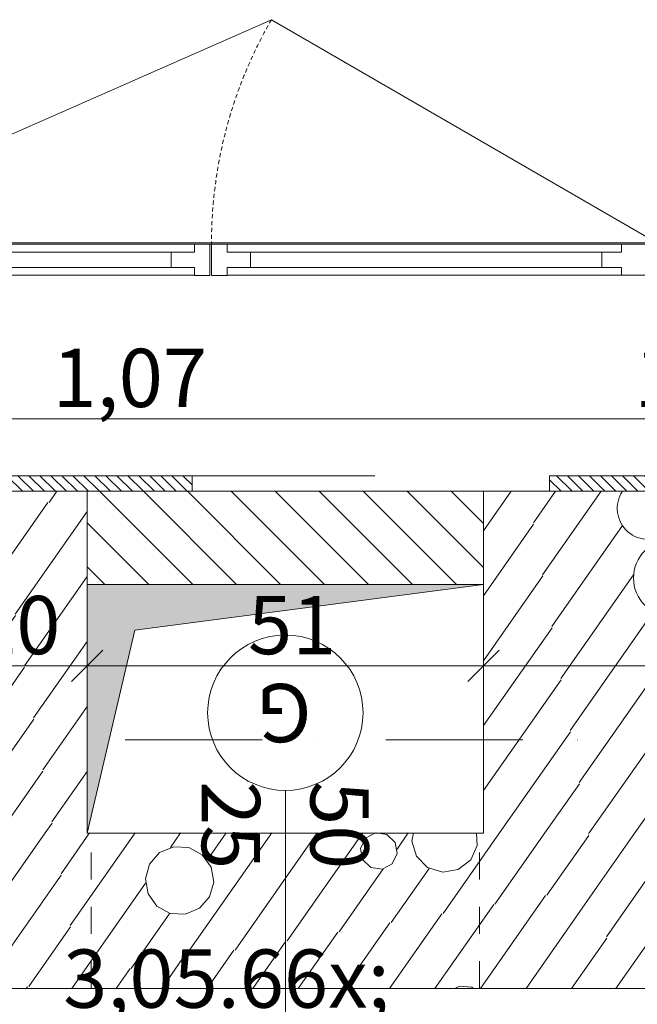
# Model space of a CAD drawing. Units: millimetres. Extents: x -4314 to 60772, y -10497 to 41353.
# Drawn here: x 18129 to 18923, y 13692 to 14959 of the extents above; entities that cross this region are included whole.
import ezdxf

# ---------------------------------------------------------------- set-up
doc = ezdxf.new("R2010")
doc.units = ezdxf.units.MM
doc.header["$MEASUREMENT"] = 0
for name, pattern in [('szagg-1', [8.8, 5.3, -3.5]), ('Szaggatott', [70, 35, -35]), ('Tengelyvonal', [335.138881, 176.388884, -88.194442, 0, -70.555556]), ('VERDECKT', [150, 100, -50]), ('Wipeout_Contour', [1000, 0, -1000])]:
    doc.linetypes.add(name, pattern=pattern)
for name, color, linetype in [('BELSŐÉPÍTÉSZET FALBURKOLAT.Belsőépítészet', 7, 'Continuous'), ('méretek.ÚJ', 7, 'Continuous'), ('szerkezet.MEGLÉVŐ', 7, 'Continuous')]:
    doc.layers.add(name, color=color, linetype=linetype)
for name, color, linetype, lineweight in [('BELSŐÉPÍTÉSZET FALBURKOLAT.Belsőépítészet_Toll_száma__42', 171, 'Continuous', 0), ('BELSŐÉPÍTÉSZET FALBURKOLAT.Belsőépítészet_Toll_száma__43', 161, 'Continuous', 0), ('BELSŐÉPÍTÉSZET FALBURKOLAT.Belsőépítészet_Toll_száma__46', 171, 'Continuous', 0), ('BELSŐÉPÍTÉSZET FALBURKOLAT.Belsőépítészet_Toll_száma__47', 171, 'Continuous', 0), ('beépített bútor.ÚJ bútor_Toll_száma__42', 171, 'Continuous', 0), ('elektromos.ÚJ elektr_Toll_száma__42', 171, 'Continuous', 0), ('falburkolat.ÚJ_Toll_száma__46', 171, 'Continuous', 0), ('falburkolat.ÚJ_Toll_száma__49', 5, 'Continuous', 0), ('méretek.ÚJ_Toll_száma__41', 5, 'Continuous', 0), ('méretek.ÚJ_Toll_száma__43', 161, 'Continuous', 0), ('nézet.ÚJ_Toll_száma__2', 8, 'Continuous', 0), ('RASZTER.rajz_Toll_száma__5', 250, 'Continuous', 0), ('szerkezet.MEGLÉVŐ_Toll_száma__1', 7, 'Continuous', 0), ('szerkezet.MEGLÉVŐ_Toll_száma__2', 8, 'Continuous', 0), ('téglafal.ÚJ_Toll_száma__41', 5, 'Continuous', 0), ('téglafal.ÚJ_Toll_száma__42', 171, 'Continuous', 0), ('áttörés falon.MEGLÉVŐ_Toll_száma__5', 250, 'Continuous', 0), ('áttörés falon.MEGLÉVŐ_Toll_száma__83', 7, 'Continuous', 0), ('áttörés falon.MEGLÉVŐ_Toll_száma__99', 7, 'Continuous', 0), ('áttörés padlón.MEGLÉVŐ_Toll_száma__2', 8, 'Continuous', 0)]:
    doc.layers.add(name, color=color, linetype=linetype, lineweight=lineweight)
doc.styles.add('ELKÉSZÜLT_STÍLUS_2', font='txt')
doc.dimstyles.new('ELKÉSZÜLT_STÍLUS__1', dxfattribs={"dimtxt": 75, "dimasz": 38, "dimexe": 0.18, "dimexo": 0, "dimgap": 0.09, "dimtad": 1, "dimtih": 1, "dimtoh": 1, "dimlfac": 0.001, "dimzin": 0, "dimdsep": 46, "dimtxsty": 'ELKÉSZÜLT_STÍLUS_2', "dimblk": 'ARROWHEAD_6', "dimblk1": 'ARROWHEAD_6', "dimblk2": 'ARROWHEAD_6', "dimcen": 0.09, "dimclrd": 161, "dimclre": 161, "dimclrt": 5, "dimazin": 0, "dimtfac": 1, "dimtdec": 4, "dimtmove": 0, "dimatfit": 3, "dimfxl": 1, "dimtolj": 1, "dimtzin": 0, "dimarcsym": 0})
doc.dimstyles.new('ELKÉSZÜLT_STÍLUS__3', dxfattribs={"dimtxt": 75, "dimasz": 38, "dimexe": 0.18, "dimexo": 0, "dimgap": 0.09, "dimtad": 1, "dimtih": 1, "dimtoh": 1, "dimlfac": 0.001, "dimzin": 0, "dimdsep": 46, "dimtxsty": 'ELKÉSZÜLT_STÍLUS_2', "dimblk": 'ARROWHEAD_6', "dimblk1": 'ARROWHEAD_6', "dimblk2": 'ARROWHEAD_6', "dimcen": 0.09, "dimclrd": 161, "dimclre": 161, "dimclrt": 5, "dimazin": 0, "dimtfac": 1, "dimtdec": 4, "dimtmove": 2, "dimatfit": 3, "dimfxl": 1, "dimtolj": 1, "dimtzin": 0, "dimarcsym": 0})
pattern_1 = [(135, (0, 0), (7.071068, 7.071068), [])]

# ---------------------------------------------------------------- blocks, each defined once
blk = doc.blocks.new('*X3')
at = {"layer": 'szerkezet.MEGLÉVŐ_Toll_száma__2', "linetype": 'Continuous'}
for p, q in [((18034.4, 14314.8), (18060.7, 14352.4)), ((18099.6, 14326.2), (18117.9, 14352.4)), ((18166.4, 14338), (18176.5, 14352.4)), ((18111.1, 14261.1), (18164.8, 14337.7)), ((18015.4, 14206), (18099.6, 14326.2)), ((18122.9, 14194.2), (18215.4, 14326.3)), ((18015.4, 14289.7), (18032.7, 14314.5)), ((18015.4, 14122.3), (18111.4, 14259.4)), ((18134.7, 14127.4), (18215.4, 14242.7)), ((18015.4, 14038.6), (18123.2, 14192.6)), ((18146.4, 14060.5), (18215.4, 14159)), ((18015.4, 13955), (18134.9, 14125.7)), ((18158.2, 13993.7), (18215.4, 14075.3)), ((18044.2, 13912.4), (18146.7, 14058.9)), ((18102.7, 13912.4), (18158.5, 13992)), ((18170, 13926.8), (18215.4, 13991.6)), ((18161.3, 13912.4), (18170.3, 13925.2))]:
    blk.add_line(p, q, dxfattribs=at)
blk = doc.blocks.new('*X4')
at = {"layer": 'szerkezet.MEGLÉVŐ_Toll_száma__2', "linetype": 'Continuous'}
for p, q in [((18725.4, 14301.6), (18760.9, 14352.4)), ((18789.7, 14311.8), (18818.1, 14352.4)), ((18801.4, 14244.9), (18876.7, 14352.4)), ((18848.6, 13977.6), (19111, 14352.4)), ((18861.5, 13912.4), (19169.6, 14352.4)), ((18977.3, 14328.7), (18993.9, 14352.4)), ((19040.5, 14335.3), (19052.4, 14352.4)), ((19148.6, 14238.7), (19228.2, 14352.4)), ((19274, 14334.1), (19286.8, 14352.4)), ((19316.7, 14311.4), (19345.4, 14352.4)), ((18725.4, 14217.9), (18789.9, 14310.1)), ((18813.2, 14178.1), (18904.2, 14308.1)), ((18947.1, 14285.5), (18952.5, 14293.3)), ((19000.3, 14277.9), (19010.8, 14292.8)), ((19286.5, 14184.6), (19365.4, 14297.2)), ((19214.2, 14248.6), (19222.1, 14260)), ((18725.4, 14134.2), (18801.7, 14243.3)), ((18825, 14111.3), (18918.5, 14244.8)), ((19154.5, 13912.4), (19365.4, 14213.6)), ((18836.8, 14044.4), (18943.9, 14197.4)), ((18725.4, 14050.6), (18813.5, 14176.4)), ((18989.4, 14011.4), (19099.6, 14168.7)), ((19280.9, 14009.3), (19365.4, 14129.9)), ((18725.4, 13966.9), (18825.3, 14109.6)), ((19036.6, 13995), (19112.7, 14103.7)), ((19037.3, 13912.4), (19147.7, 14070)), ((19095.9, 13912.4), (19197.6, 14057.6)), ((18745.8, 13912.4), (18837.1, 14042.8)), ((19213.1, 13912.4), (19263.1, 13983.9)), ((19273.2, 13914.6), (19322.2, 13984.5)), ((18804.4, 13912.4), (18848.9, 13975.9)), ((18920.1, 13912.4), (18957.2, 13965.4)), ((19340.1, 13926.4), (19365.4, 13962.5)), ((18978.7, 13912.4), (18988.7, 13926.7)), ((19328.8, 13912.4), (19338.4, 13926.1)), ((19270.2, 13912.4), (19271.6, 13914.3))]:
    blk.add_line(p, q, dxfattribs=at)
for centre, radius in [((19019.9, 14318), 26.8), ((19272.6, 14279.8), 54.3), ((18967.8, 14240.7), 49.4), ((19195, 14154.1), 96.5), ((19316.4, 14197.4), 16.1), ((19257.5, 14006.8), 23.6), ((19001.1, 13968.9), 44)]:
    blk.add_circle(centre, radius, dxfattribs=at)
for centre, radius, start, end in [((18937.4, 14330.3), 39.9, 146.4041, 33.5959), ((19342.5, 14021.8), 42.4, 57.3482, 302.6518)]:
    blk.add_arc(centre, radius, start, end, dxfattribs=at)
blk = doc.blocks.new('*X6')
at = {"layer": 'szerkezet.MEGLÉVŐ_Toll_száma__2', "linetype": 'Continuous'}
for p, q in [((18021.3, 13712.4), (18161.3, 13912.4)), ((18181.8, 13860), (18218.5, 13912.4)), ((18193.6, 13793.1), (18277.1, 13912.4)), ((18322.6, 13893.8), (18335.7, 13912.4)), ((18339.1, 13749.9), (18452.8, 13912.4)), ((18369.8, 13877.4), (18394.3, 13912.4)), ((18405.9, 13761.7), (18511.4, 13912.4)), ((18472.7, 13773.4), (18570, 13912.4)), ((18586.4, 13912.4), (18573.7, 13905.6)), ((18601, 13910.5), (18587.4, 13912.4)), ((18611.5, 13900.3), (18601, 13910.5)), ((18614.2, 13891.7), (18628.6, 13912.4)), ((18635.3, 13912.4), (18633.3, 13901.9)), ((18673.3, 13808.8), (18745.8, 13912.4)), ((18717.4, 13896.3), (18716.5, 13912.4)), ((18740.1, 13820.6), (18804.4, 13912.4)), ((18807, 13832.4), (18860.7, 13909.1)), ((18860.4, 13910.7), (18861.5, 13912.4)), ((18872.2, 13843.9), (18920.1, 13912.4)), ((18326.7, 13894.7), (18308.6, 13887.1)), ((18346.2, 13893.7), (18326.7, 13894.7)), ((18363.5, 13884.3), (18346.2, 13893.7)), ((18573.7, 13905.6), (18567.3, 13892.5)), ((18614.1, 13885.9), (18611.5, 13900.3)), ((18633.3, 13901.9), (18639.2, 13882.5)), ((18708.9, 13877.8), (18717.4, 13896.3)), ((18308.6, 13887.1), (18295.7, 13872.4)), ((18374.9, 13868.4), (18363.5, 13884.3)), ((18567.3, 13892.5), (18569.8, 13878.1)), ((18607.7, 13872.8), (18614.1, 13885.9)), ((18639.2, 13882.5), (18653.5, 13868)), ((18295.7, 13872.4), (18290.3, 13853.5)), ((18378.3, 13849.1), (18374.9, 13868.4)), ((18569.8, 13878.1), (18580.3, 13868)), ((18594.8, 13866), (18607.7, 13872.8)), ((18692.9, 13865.4), (18708.9, 13877.8)), ((18079.9, 13712.4), (18182.1, 13858.3)), ((18539.6, 13785.2), (18596.4, 13866.3)), ((18580.3, 13868), (18594.8, 13866)), ((18606.4, 13797), (18655.4, 13866.9)), ((18653.5, 13868), (18672.9, 13861.9)), ((18672.9, 13861.9), (18692.9, 13865.4)), ((18895.8, 13712.4), (19004.2, 13867.2)), ((18205.4, 13726.3), (18290.4, 13847.8)), ((18290.3, 13853.5), (18293.7, 13834.2)), ((18373, 13830.3), (18378.3, 13849.1)), ((18780.1, 13712.4), (18872.2, 13843.9)), ((18883.7, 13778.7), (18937.4, 13855.4)), ((18293.7, 13834.2), (18305.2, 13818.3)), ((18360, 13815.6), (18373, 13830.3)), ((18721.5, 13712.4), (18805.3, 13832.1)), ((18305.2, 13818.3), (18322.4, 13808.9)), ((18662.9, 13712.4), (18738.5, 13820.3)), ((18272.2, 13738.1), (18321.9, 13809.1)), ((18322.4, 13808.9), (18342, 13808)), ((18342, 13808), (18360, 13815.6)), ((18604.3, 13712.4), (18671.6, 13808.5)), ((18545.7, 13712.4), (18604.8, 13796.7)), ((18140.2, 13714.8), (18193.9, 13791.5)), ((18487.1, 13712.4), (18537.9, 13784.9)), ((18428.5, 13712.4), (18471.1, 13773.2)), ((18838.7, 13712.4), (18883.9, 13777)), ((18369.9, 13712.4), (18404.3, 13761.4)), ((18311.4, 13712.4), (18337.4, 13749.6)), ((18252.8, 13712.4), (18270.6, 13737.8)), ((18195.6, 13712.4), (18205.4, 13726.3)), ((18137, 13712.4), (18138.5, 13714.5)), ((18694.4, 13715.2), (18688.3, 13712.4)), ((18710.5, 13713.8), (18694.4, 13715.2)), ((18712.6, 13712.4), (18710.5, 13713.8))]:
    blk.add_line(p, q, dxfattribs=at)
blk = doc.blocks.new('*D208')
at = {"layer": 'méretek.ÚJ_Toll_száma__41', "linetype": 'Continuous'}
for p, q in [((17985.4, 14465.8), (17945.4, 14425.8)), ((19055.4, 14465.8), (19015.4, 14425.8))]:
    blk.add_line(p, q, dxfattribs=at)
at = {"layer": 'méretek.ÚJ_Toll_száma__43', "linetype": 'Continuous'}
for p, q in [((17965.4, 14408.3), (17965.4, 14483.3)), ((19035.4, 14408.3), (19035.4, 14483.3)), ((17965.4, 14445.8), (19035.4, 14445.8))]:
    blk.add_line(p, q, dxfattribs=at)
at = {"layer": 'méretek.ÚJ_Toll_száma__41', "char_height": 75, "attachment_point": 7, "style": 'ELKÉSZÜLT_STÍLUS_2'}
for s, insert in [('\\A1;{\\fArial Narrow Közép-európai|b0|i0|c0|p34;1,07}', (18170.8, 14460.8)), ('\\A1;{\\fArial Narrow Közép-európai|b0|i0|c0|p34;10}', (18919.4, 14460.8))]:
    blk.add_mtext(s, dxfattribs=dict(at, insert=insert))
blk = doc.blocks.new('ARROWHEAD_6')
at = {"color": 0, "linetype": 'Continuous', "lineweight": 0}
for p, q in [((-0.5, -0.5), (0.5, 0.5)), ((0, 0), (-1, 0))]:
    blk.add_line(p, q, dxfattribs=at)
blk = doc.blocks.new('*D326')
at = {"layer": 'méretek.ÚJ_Toll_száma__41', "linetype": 'Continuous'}
for p, q in [((16801.4, 13477.4), (16761.4, 13437.4)), ((19855.4, 13477.4), (19815.4, 13437.4))]:
    blk.add_line(p, q, dxfattribs=at)
at = {"layer": 'méretek.ÚJ_Toll_száma__43', "linetype": 'Continuous'}
for p, q in [((16781.4, 13419.9), (16781.4, 13494.9)), ((19835.4, 13419.9), (19835.4, 13494.9)), ((16781.4, 13457.4), (19835.4, 13457.4))]:
    blk.add_line(p, q, dxfattribs=at)
at = {"layer": 'méretek.ÚJ_Toll_száma__41', "char_height": 75, "attachment_point": 7, "style": 'ELKÉSZÜLT_STÍLUS_2'}
for s, insert in [('\\A1;{\\fArial Narrow Közép-európai|b0|i0|c0|p34;3,05\\fArial Narrow Közép-európai|b0|i0|c0|p34;\\A1{\\H.66x;\\S5^  ;}}', (18184.5, 13457.4)), ('\\A1;{\\fArial Narrow Közép-európai|b0|i0|c0|p34;6}', (19767.4, 13472.4))]:
    blk.add_mtext(s, dxfattribs=dict(at, insert=insert))
blk = doc.blocks.new('*D426')
at = {"layer": 'méretek.ÚJ_Toll_száma__41', "linetype": 'Continuous'}
for p, q in [((18035.4, 14147.6), (17995.4, 14107.6)), ((18235.4, 14147.6), (18195.4, 14107.6))]:
    blk.add_line(p, q, dxfattribs=at)
at = {"layer": 'méretek.ÚJ_Toll_száma__43', "linetype": 'Continuous'}
for p, q in [((18015.4, 14090.1), (18015.4, 14165.1)), ((18215.4, 14090.1), (18215.4, 14165.1)), ((18015.4, 14127.6), (18215.4, 14127.6))]:
    blk.add_line(p, q, dxfattribs=at)
at = {"layer": 'méretek.ÚJ_Toll_száma__41', "insert": (18067.4, 14142.6), "char_height": 75, "attachment_point": 7, "style": 'ELKÉSZÜLT_STÍLUS_2'}
blk.add_mtext('\\A1;{\\fArial Narrow Közép-európai|b0|i0|c0|p34;20}', dxfattribs=at)
blk = doc.blocks.new('*D427')
at = {"layer": 'méretek.ÚJ_Toll_száma__41', "linetype": 'Continuous'}
for p, q in [((18235.4, 14147.6), (18195.4, 14107.6)), ((18745.4, 14147.6), (18705.4, 14107.6))]:
    blk.add_line(p, q, dxfattribs=at)
at = {"layer": 'méretek.ÚJ_Toll_száma__43', "linetype": 'Continuous'}
for p, q in [((18215.4, 14090.1), (18215.4, 14165.1)), ((18725.4, 14090.1), (18725.4, 14165.1)), ((18215.4, 14127.6), (18725.4, 14127.6))]:
    blk.add_line(p, q, dxfattribs=at)
at = {"layer": 'méretek.ÚJ_Toll_száma__41', "insert": (18422.4, 14142.6), "char_height": 75, "attachment_point": 7, "style": 'ELKÉSZÜLT_STÍLUS_2'}
blk.add_mtext('\\A1;{\\fArial Narrow Közép-európai|b0|i0|c0|p34;51}', dxfattribs=at)
blk = doc.blocks.new('*D428')
at = {"layer": 'méretek.ÚJ_Toll_száma__41', "linetype": 'Continuous'}
for p, q in [((18745.4, 14147.6), (18705.4, 14107.6)), ((19385.4, 14147.6), (19345.4, 14107.6))]:
    blk.add_line(p, q, dxfattribs=at)
at = {"layer": 'méretek.ÚJ_Toll_száma__43', "linetype": 'Continuous'}
for p, q in [((18725.4, 14090.1), (18725.4, 14165.1)), ((19365.4, 14090.1), (19365.4, 14165.1)), ((18725.4, 14127.6), (19365.4, 14127.6))]:
    blk.add_line(p, q, dxfattribs=at)
at = {"layer": 'méretek.ÚJ_Toll_száma__41', "insert": (18997.4, 14142.6), "char_height": 75, "attachment_point": 7, "style": 'ELKÉSZÜLT_STÍLUS_2'}
blk.add_mtext('\\A1;{\\fArial Narrow Közép-európai|b0|i0|c0|p34;64}', dxfattribs=at)

msp = doc.modelspace()

# ---------------------------------------------------------------- hatches: boundary and pattern name
at = {"layer": 'falburkolat.ÚJ_Toll_száma__46', "linetype": 'Continuous'}
h = msp.add_hatch(dxfattribs=at)
h.set_pattern_fill('01010101010101', color=256, style=0, pattern_type=2)
h.set_pattern_definition(pattern_1)
h.paths.add_polyline_path([(17965.387, 14352.373), (18350.329, 14352.373), (18350.329, 14372.373), (17985.387, 14372.373)])
h = msp.add_hatch(dxfattribs=at)
h.set_pattern_fill('01010101010101', color=256, style=0, pattern_type=2)
h.set_pattern_definition(pattern_1)
h.paths.add_polyline_path([(19015.384, 14372.373), (18810.329, 14372.373), (18810.329, 14352.373), (19035.384, 14352.373)])
at = {"layer": 'téglafal.ÚJ_Toll_száma__42', "linetype": 'Continuous'}
h = msp.add_hatch(dxfattribs=at)
h.set_pattern_fill('sraff_1_TERVEZETT', color=256, style=0, pattern_type=2)
h.set_pattern_definition([(135, (0, 0), (28.28427, 28.28427), [])])
h.paths.add_polyline_path([(18215.384, 14232.373), (18725.384, 14232.373), (18725.384, 14352.373), (18215.384, 14352.373)])
at = {"layer": 'áttörés padlón.MEGLÉVŐ_Toll_száma__2', "linetype": 'Continuous'}
msp.add_hatch(color=256, dxfattribs=at).paths.add_polyline_path([(18215.384, 13912.373), (18215.384, 14232.373), (18725.384, 14232.373), (18276.909, 14173.383)])

# ---------------------------------------------------------------- linework, layer by layer
at = {"layer": 'BELSŐÉPÍTÉSZET FALBURKOLAT.Belsőépítészet_Toll_száma__42', "linetype": 'Continuous'}
for p, q in [((18215.384, 14352.373), (18015.384, 14352.373)), ((18215.384, 14352.373), (18725.384, 14352.373)), ((19365.384, 14352.373), (18725.384, 14352.373)), ((16815.384, 13712.373), (19835.384, 13712.373))]:
    msp.add_line(p, q, dxfattribs=at)
at = {"layer": 'beépített bútor.ÚJ bútor_Toll_száma__42', "linetype": 'Continuous'}
msp.add_line((18588.18, 14352.373), (19048.18, 14352.373), dxfattribs=at)
at = {"layer": 'elektromos.ÚJ elektr_Toll_száma__42', "linetype": 'Continuous'}
msp.add_line((17985.387, 14372.373), (18585.387, 14372.373), dxfattribs=at)
at = {"layer": 'falburkolat.ÚJ_Toll_száma__49', "linetype": 'Continuous', "flags": 128}
for points in [[(18350.329, 14372.373), (17985.387, 14372.373)], [(18350.329, 14352.373), (18350.329, 14372.373)], [(19015.384, 14372.373), (18810.329, 14372.373)], [(18810.329, 14372.373), (18810.329, 14352.373)], [(17965.387, 14352.373), (18350.329, 14352.373)], [(18810.329, 14352.373), (19035.384, 14352.373)]]:
    msp.add_lwpolyline(points, dxfattribs=at)
at = {"layer": 'nézet.ÚJ_Toll_száma__2', "linetype": 'VERDECKT'}
for p, q in [((18215.384, 14352.373), (18725.384, 14352.373)), ((18215.384, 14232.373), (18725.384, 14232.373))]:
    msp.add_line(p, q, dxfattribs=at)
at = {"layer": 'RASZTER.rajz_Toll_száma__5', "linetype": 'Tengelyvonal'}
msp.add_line((24810.216, 14032.373), (-910.491, 14032.373), dxfattribs=at)
at = {"layer": 'szerkezet.MEGLÉVŐ_Toll_száma__1', "linetype": 'Continuous', "flags": 128}
for points in [[(18215.384, 14352.373), (18015.384, 14352.373)], [(18215.384, 13912.373), (18215.384, 14352.373)], [(19365.384, 14352.373), (18725.384, 14352.373)], [(18725.384, 14352.373), (18725.384, 13912.373)], [(18725.384, 13912.373), (18215.384, 13912.373)], [(16815.384, 13712.373), (19835.384, 13712.373)]]:
    msp.add_lwpolyline(points, dxfattribs=at)
at = {"layer": 'téglafal.ÚJ_Toll_száma__41', "linetype": 'Continuous', "flags": 128}
for points in [[(18725.384, 14352.373), (18215.384, 14352.373)], [(18215.384, 14352.373), (18215.384, 14232.373)], [(18725.384, 14232.373), (18725.384, 14352.373)], [(18215.384, 14232.373), (18725.384, 14232.373)]]:
    msp.add_lwpolyline(points, dxfattribs=at)
at = {"layer": 'áttörés falon.MEGLÉVŐ_Toll_száma__5', "linetype": 'Szaggatott'}
for p, q in [((18725.384, 14352.373), (18215.384, 14352.373)), ((18215.384, 14352.373), (18215.384, 14232.373)), ((18725.384, 14232.373), (18725.384, 14352.373)), ((18215.384, 14232.373), (18725.384, 14232.373)), ((18220.384, 13712.373), (18220.384, 13912.373)), ((18720.384, 13712.373), (18720.384, 13912.373))]:
    msp.add_line(p, q, dxfattribs=at)
at = {"layer": 'áttörés falon.MEGLÉVŐ_Toll_száma__99', "linetype": 'Continuous'}
msp.add_line((18470.384, 12328.298), (18470.384, 13967.216), dxfattribs=at)
for start, end in [(0, 180), (180, 0)]:
    msp.add_arc((18470.384, 14067.216), 100, start, end, dxfattribs=at)
at = {"layer": 'áttörés padlón.MEGLÉVŐ_Toll_száma__2', "linetype": 'Continuous', "flags": 128}
msp.add_lwpolyline([(18215.384, 13912.373), (18215.384, 14232.373), (18725.384, 14232.373), (18276.909, 14173.383)], close=True, dxfattribs=at)

# ---------------------------------------------------------------- block references
at = {"layer": 'szerkezet.MEGLÉVŐ'}
for name in ['*X3', '*X4', '*X6']:
    msp.add_blockref(name, (0, 0), dxfattribs=at)

# ---------------------------------------------------------------- texts
at = {"layer": 'áttörés falon.MEGLÉVŐ_Toll_száma__83', "linetype": 'Continuous', "char_height": 75, "attachment_point": 4, "style": 'ELKÉSZÜLT_STÍLUS_2'}
for s, insert, rotation in [('\\A1;{\\fArial Narrow Közép-európai|b0|i0|c0|p34;G}', (18504.266, 14066.783), 180), ('\\A1;{\\fArial Narrow Közép-európai|b0|i0|c0|p34;25}', (18400.385, 13979.236), 270), ('\\A1;{\\fArial Narrow Közép-európai|b0|i0|c0|p34;50}', (18540.242, 13979.236), 270)]:
    msp.add_mtext(s, dxfattribs=dict(at, insert=insert, rotation=rotation))

# ---------------------------------------------------------------- dimensions: what is measured, and where the dimension line sits
at = {"layer": 'méretek.ÚJ', "color": 161, "linetype": 'Continuous', "lineweight": 0}
for base, p1, p2, dimstyle, picture, middle in [((19035.384, 14445.792), (17965.387, 14600.373), (19035.384, 14352.373), 'ELKÉSZÜLT_STÍLUS__3', '*D208', (18270.615, 14498.292)), ((18215.384, 14127.648), (18015.384, 13912.373), (18215.384, 13912.373), 'ELKÉSZÜLT_STÍLUS__1', '*D426', (18124.298, 14180.148)), ((18725.384, 14127.648), (18215.384, 13912.373), (18725.384, 14232.373), 'ELKÉSZÜLT_STÍLUS__1', '*D427', (18479.298, 14180.148)), ((19365.384, 14127.648), (18725.384, 14232.373), (19365.384, 14232.373), 'ELKÉSZÜLT_STÍLUS__1', '*D428', (19054.298, 14180.148)), ((19835.384, 13457.37), (16781.38, 13542.373), (19835.384, 13712.373), 'ELKÉSZÜLT_STÍLUS__1', '*D326', (18359.399, 13509.87))]:
    dim = msp.add_linear_dim(base=base, p1=p1, p2=p2, dimstyle=dimstyle, dxfattribs=at)
    dim.commit()
    dim.dimension.update_dxf_attribs({"geometry": picture, "text_midpoint": middle, "dimtype": 160})

# ---------------------------------------------------------------- wipeouts: each hides what was drawn before it
at = {"color": 254, "linetype": 'Wipeout_Contour', "lineweight": 0, "ltscale": 191356.630878}
msp.add_wipeout([(18948.384, 14670.373), (18948.384, 14630.373), (18902.773, 14630.373), (18902.773, 14640.373), (18877.773, 14640.373), (18877.773, 14660.373), (18902.773, 14660.373), (18902.773, 14670.373)], dxfattribs=at).dxf.layer = 'BELSŐÉPÍTÉSZET FALBURKOLAT.Belsőépítészet'
at = {"color": 254, "linetype": 'Wipeout_Contour', "lineweight": 0, "ltscale": 93115.252512}
msp.add_wipeout([(17850.745, 14630.391), (18353.322, 14630.391), (18353.322, 14640.391), (17850.745, 14640.391)], dxfattribs=at).dxf.layer = 'BELSŐÉPÍTÉSZET FALBURKOLAT.Belsőépítészet'

# ---------------------------------------------------------------- next in the draw order: linework, layer by layer
at = {"layer": 'BELSŐÉPÍTÉSZET FALBURKOLAT.Belsőépítészet_Toll_száma__42', "linetype": 'Continuous', "flags": 128}
msp.add_lwpolyline([(18353.322, 14640.391), (17850.745, 14640.391)], dxfattribs=at)
at = {"layer": 'BELSŐÉPÍTÉSZET FALBURKOLAT.Belsőépítészet_Toll_száma__43', "linetype": 'Continuous', "flags": 128}
for points in [[(18948.384, 14670.373), (18948.384, 14630.373), (18902.773, 14630.373), (18902.773, 14640.373), (18877.773, 14640.373), (18877.773, 14660.373), (18902.773, 14660.373), (18902.773, 14670.373)], [(17850.745, 14630.391), (18353.322, 14630.391), (18353.322, 14640.391), (17850.745, 14640.391)]]:
    msp.add_lwpolyline(points, close=True, dxfattribs=at)

# ---------------------------------------------------------------- next in the draw order: wipeouts: each hides what was drawn before it
at = {"color": 254, "linetype": 'Wipeout_Contour', "lineweight": 0, "ltscale": 94063.400983}
msp.add_wipeout([(18948.384, 14670.373), (18948.384, 14672.373), (17800.384, 14672.373), (17800.384, 14670.373)], dxfattribs=at).dxf.layer = 'BELSŐÉPÍTÉSZET FALBURKOLAT.Belsőépítészet'
at = {"color": 254, "linetype": 'Wipeout_Contour', "lineweight": 0, "ltscale": 94826.787199}
msp.add_wipeout([(18902.773, 14630.391), (18395.384, 14630.391), (18395.384, 14640.391), (18902.773, 14640.391)], dxfattribs=at).dxf.layer = 'BELSŐÉPÍTÉSZET FALBURKOLAT.Belsőépítészet'

# ---------------------------------------------------------------- next in the draw order: linework, layer by layer
at = {"layer": 'BELSŐÉPÍTÉSZET FALBURKOLAT.Belsőépítészet_Toll_száma__42', "linetype": 'Continuous', "flags": 128}
for points in [[(18395.384, 14640.391), (18902.773, 14640.391)], [(18902.773, 14630.391), (18395.384, 14630.391)]]:
    msp.add_lwpolyline(points, dxfattribs=at)
at = {"layer": 'BELSŐÉPÍTÉSZET FALBURKOLAT.Belsőépítészet_Toll_száma__43', "linetype": 'Continuous', "flags": 128}
for points in [[(18948.384, 14670.373), (18948.384, 14672.373), (17800.384, 14672.373), (17800.384, 14670.373)], [(18902.773, 14630.391), (18395.384, 14630.391), (18395.384, 14640.391), (18902.773, 14640.391)]]:
    msp.add_lwpolyline(points, close=True, dxfattribs=at)

# ---------------------------------------------------------------- next in the draw order: wipeouts: each hides what was drawn before it
at = {"color": 254, "linetype": 'Wipeout_Contour', "lineweight": 0, "ltscale": 93190.725693}
msp.add_wipeout([(17850.745, 14660.391), (18353.322, 14660.391), (18353.322, 14670.373), (17850.745, 14670.373)], dxfattribs=at).dxf.layer = 'BELSŐÉPÍTÉSZET FALBURKOLAT.Belsőépítészet'
at = {"color": 254, "linetype": 'Wipeout_Contour', "lineweight": 0, "ltscale": 94900.921712}
msp.add_wipeout([(18902.773, 14660.391), (18395.384, 14660.391), (18395.384, 14670.391), (18902.773, 14670.391)], dxfattribs=at).dxf.layer = 'BELSŐÉPÍTÉSZET FALBURKOLAT.Belsőépítészet'

# ---------------------------------------------------------------- next in the draw order: linework, layer by layer
at = {"layer": 'BELSŐÉPÍTÉSZET FALBURKOLAT.Belsőépítészet_Toll_száma__42', "linetype": 'Continuous'}
for p, q in [((17800.384, 14672.373), (18452.459, 14959.491)), ((18452.459, 14959.491), (18948.384, 14672.373))]:
    msp.add_line(p, q, dxfattribs=at)
at = {"layer": 'BELSŐÉPÍTÉSZET FALBURKOLAT.Belsőépítészet_Toll_száma__42', "linetype": 'Continuous', "flags": 128}
for points in [[(17800.384, 14672.373), (18948.384, 14672.373), (18948.384, 14670.373), (17800.384, 14670.373)], [(18373.322, 14670.355), (18353.322, 14670.355), (18353.322, 14660.355), (18323.322, 14660.355), (18323.322, 14640.355), (18353.322, 14640.355), (18353.322, 14630.355), (18373.322, 14630.355)], [(18375.384, 14670.355), (18395.384, 14670.355), (18395.384, 14660.355), (18425.384, 14660.355), (18425.384, 14640.355), (18395.384, 14640.355), (18395.384, 14630.355), (18375.384, 14630.355)], [(18395.384, 14670.391), (18902.773, 14670.391)], [(17850.745, 14660.391), (18353.322, 14660.391)], [(18902.773, 14660.391), (18395.384, 14660.391)]]:
    msp.add_lwpolyline(points, dxfattribs=at)
msp.add_lwpolyline([(18948.384, 14645.373), (18948.134, 14645.373), (18948.134, 14630.373), (18902.773, 14630.373), (18902.773, 14640.373), (18877.773, 14640.373), (18877.773, 14660.373), (18902.773, 14660.373), (18902.773, 14670.373), (18948.384, 14670.373)], close=True, dxfattribs=at)
at = {"layer": 'BELSŐÉPÍTÉSZET FALBURKOLAT.Belsőépítészet_Toll_száma__43', "linetype": 'Continuous', "flags": 128}
for points in [[(17850.745, 14660.391), (18353.322, 14660.391), (18353.322, 14670.373), (17850.745, 14670.373)], [(18902.773, 14660.391), (18395.384, 14660.391), (18395.384, 14670.391), (18902.773, 14670.391)]]:
    msp.add_lwpolyline(points, close=True, dxfattribs=at)
at = {"layer": 'BELSŐÉPÍTÉSZET FALBURKOLAT.Belsőépítészet_Toll_száma__46', "linetype": 'szagg-1'}
msp.add_arc((18948.384, 14672.373), 573.004, 149.931083, 180.201797, dxfattribs=at)
at = {"layer": 'BELSŐÉPÍTÉSZET FALBURKOLAT.Belsőépítészet_Toll_száma__47', "linetype": 'Continuous', "flags": 128}
for points in [[(18323.322, 14640.373), (18353.322, 14640.373), (18353.322, 14630.373), (18353.322, 14630.355), (18373.322, 14630.355), (18373.322, 14670.355), (18353.322, 14670.355), (18353.322, 14660.355), (18323.322, 14660.355)], [(18425.384, 14640.373), (18395.384, 14640.373), (18395.384, 14630.373), (18395.384, 14630.355), (18375.384, 14630.355), (18375.384, 14670.355), (18395.384, 14670.355), (18395.384, 14660.355), (18425.384, 14660.355)]]:
    msp.add_lwpolyline(points, close=True, dxfattribs=at)

doc.saveas('drawing.dxf')
